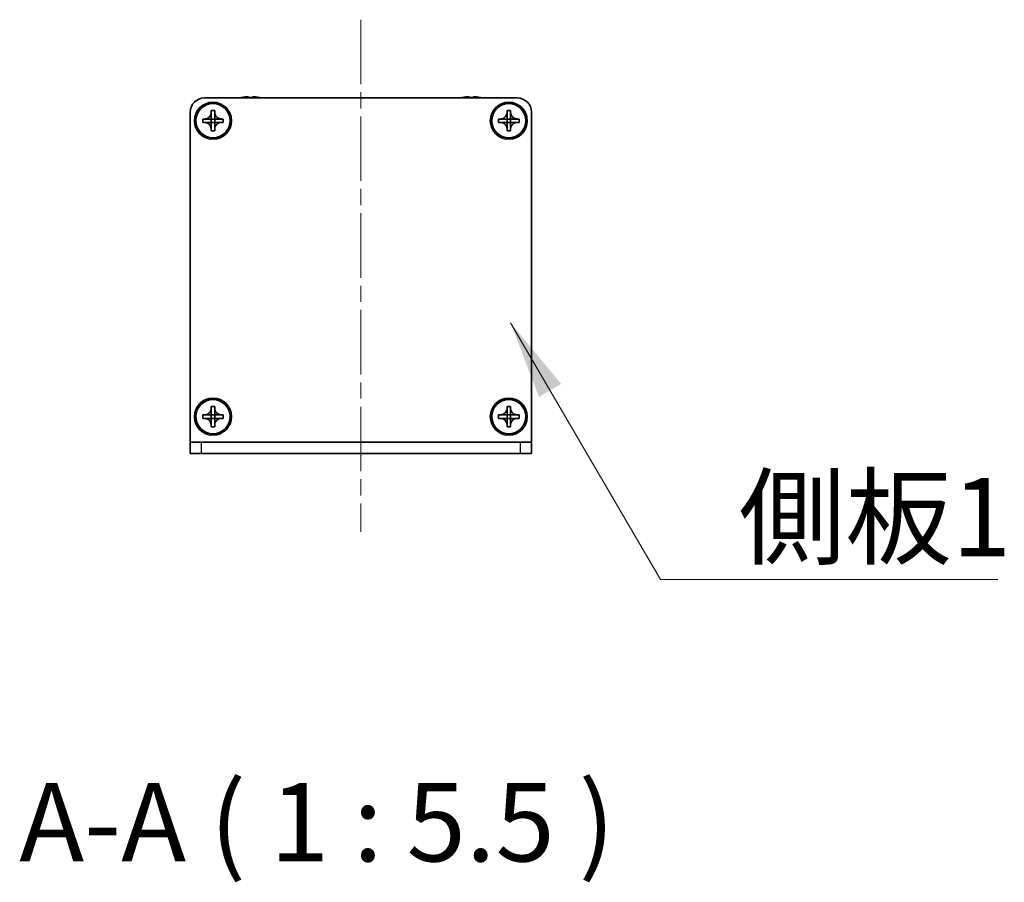
# Model space of a CAD drawing. Units: millimetres. Extents: x -50 to 7364, y -50 to 4857.
# Drawn here: x 1751 to 1924, y 212 to 364 of the extents above; entities that cross this region are included whole.
import ezdxf

# ---------------------------------------------------------------- set-up
doc = ezdxf.new("R2010")
doc.units = ezdxf.units.MM
doc.header["$LTSCALE"] = 2
doc.linetypes.add('CHAIN', pattern=[0.3543, 0.2362, -0.0295, 0.0591, -0.0295])
for name, color, linetype, lineweight in [('Centerline (ISO)', 131, 'Continuous', 18), ('Symbol (ISO)', 7, 'Continuous', 18), ('Visible (ISO)', 7, 'Continuous', 35), ('Visible Narrow (ISO)', 7, 'Continuous', 25)]:
    doc.layers.add(name, color=color, linetype=linetype, lineweight=lineweight)
doc.styles.add('Note Text (TK)', font='txt')
doc.dimstyles.new('Default - Method 1b (TK)$7', dxfattribs={"dimscale": 2, "dimtxt": 2.5, "dimasz": 2.5, "dimexe": 1, "dimexo": 1.5, "dimgap": 1, "dimtad": 1, "dimtoh": 1, "dimrnd": 1e-08, "dimdsep": 46, "dimtxsty": 'Note Text (TK)', "dimcen": 0.09, "dimdle": 5, "dimclrd": 100, "dimclre": 100, "dimclrt": 7, "dimadec": 1, "dimazin": 1, "dimtfac": 1, "dimtmove": 0, "dimatfit": 3, "dimfxl": 1, "dimtolj": 1, "dimlwd": -1, "dimlwe": -1, "dimarcsym": 0})

msp = doc.modelspace()

# ---------------------------------------------------------------- linework, layer by layer
at = {"layer": 'Centerline (ISO)', "linetype": 'CHAIN', "ltscale": 23.990969}
msp.add_line((1810.9093, 363.819), (1810.9093, 273.819), dxfattribs=at)
at = {"layer": 'Visible (ISO)'}
for p, q in [((1783.4093, 350.069), (1838.4093, 350.069)), ((1789.9093, 350.144), (1789.9093, 350.1343)), ((1791.1343, 350.2575), (1791.1343, 350.1343)), ((1791.8843, 350.1343), (1791.8843, 350.2575)), ((1793.1093, 350.1343), (1793.1093, 350.144)), ((1828.7093, 350.144), (1828.7093, 350.1343)), ((1829.9343, 350.2575), (1829.9343, 350.1343)), ((1830.6843, 350.1343), (1830.6843, 350.2575)), ((1831.9093, 350.1343), (1831.9093, 350.144)), ((1780.9093, 289.57), (1780.9093, 347.569)), ((1783.1093, 345.769), (1783.1093, 346.369)), ((1783.1093, 346.369), (1783.4093, 346.369)), ((1783.4093, 346.369), (1784.6082, 346.369)), ((1784.609, 346.3693), (1784.6092, 346.369)), ((1784.6092, 347.569), (1784.6092, 347.869)), ((1784.6092, 347.869), (1785.2093, 347.869)), ((1784.6092, 346.37), (1784.6092, 347.569)), ((1784.6092, 345.769), (1784.6092, 346.369)), ((1784.6092, 346.369), (1785.2093, 346.369)), ((1785.2093, 347.869), (1785.2093, 347.569)), ((1785.2093, 347.569), (1785.2093, 346.37)), ((1785.2095, 346.3693), (1785.2093, 346.369)), ((1785.2093, 346.369), (1785.2093, 345.769)), ((1785.2103, 346.369), (1786.4093, 346.369)), ((1786.4093, 346.369), (1786.7093, 346.369)), ((1786.7093, 346.369), (1786.7093, 345.769)), ((1835.1093, 345.769), (1835.1093, 346.369)), ((1835.1093, 346.369), (1835.4093, 346.369)), ((1835.4093, 346.369), (1836.6082, 346.369)), ((1836.609, 346.3693), (1836.6092, 346.369)), ((1836.6092, 347.569), (1836.6092, 347.869)), ((1836.6092, 347.869), (1837.2093, 347.869)), ((1836.6092, 346.37), (1836.6092, 347.569)), ((1836.6092, 345.769), (1836.6092, 346.369)), ((1836.6092, 346.369), (1837.2093, 346.369)), ((1837.2093, 347.869), (1837.2093, 347.569)), ((1837.2093, 347.569), (1837.2093, 346.37)), ((1837.2095, 346.3693), (1837.2093, 346.369)), ((1837.2093, 346.369), (1837.2093, 345.769)), ((1837.2103, 346.369), (1838.4093, 346.369)), ((1838.4093, 346.369), (1838.7093, 346.369)), ((1838.7093, 346.369), (1838.7093, 345.769)), ((1840.9093, 347.569), (1840.9093, 289.57)), ((1783.4093, 345.769), (1783.1093, 345.769)), ((1784.6082, 345.769), (1783.4093, 345.769)), ((1784.609, 345.7687), (1784.6092, 345.769)), ((1785.2093, 345.769), (1784.6092, 345.769)), ((1784.6092, 344.569), (1784.6092, 345.768)), ((1784.6092, 344.269), (1784.6092, 344.569)), ((1785.2095, 345.7687), (1785.2093, 345.769)), ((1785.2093, 345.768), (1785.2093, 344.569)), ((1785.2093, 344.569), (1785.2093, 344.269)), ((1786.4093, 345.769), (1785.2103, 345.769)), ((1786.7093, 345.769), (1786.4093, 345.769)), ((1835.4093, 345.769), (1835.1093, 345.769)), ((1836.6082, 345.769), (1835.4093, 345.769)), ((1836.609, 345.7687), (1836.6092, 345.769)), ((1837.2093, 345.769), (1836.6092, 345.769)), ((1836.6092, 344.569), (1836.6092, 345.768)), ((1836.6092, 344.269), (1836.6092, 344.569)), ((1837.2095, 345.7687), (1837.2093, 345.769)), ((1837.2093, 345.768), (1837.2093, 344.569)), ((1837.2093, 344.569), (1837.2093, 344.269)), ((1838.4093, 345.769), (1837.2103, 345.769)), ((1838.7093, 345.769), (1838.4093, 345.769)), ((1785.2093, 344.269), (1784.6092, 344.269)), ((1837.2093, 344.269), (1836.6092, 344.269)), ((1783.1093, 293.769), (1783.1093, 294.369)), ((1783.1093, 294.369), (1783.4093, 294.369)), ((1783.4093, 294.369), (1784.6082, 294.369)), ((1784.609, 294.3693), (1784.6092, 294.369)), ((1784.6092, 295.569), (1784.6092, 295.869)), ((1784.6092, 295.869), (1785.2093, 295.869)), ((1784.6092, 294.37), (1784.6092, 295.569)), ((1784.6092, 293.769), (1784.6092, 294.369)), ((1784.6092, 294.369), (1785.2093, 294.369)), ((1785.2093, 295.869), (1785.2093, 295.569)), ((1785.2093, 295.569), (1785.2093, 294.37)), ((1785.2095, 294.3693), (1785.2093, 294.369)), ((1785.2093, 294.369), (1785.2093, 293.769)), ((1785.2103, 294.369), (1786.4093, 294.369)), ((1786.4093, 294.369), (1786.7093, 294.369)), ((1786.7093, 294.369), (1786.7093, 293.769)), ((1835.1093, 293.769), (1835.1093, 294.369)), ((1835.1093, 294.369), (1835.4093, 294.369)), ((1835.4093, 294.369), (1836.6082, 294.369)), ((1836.609, 294.3693), (1836.6092, 294.369)), ((1836.6092, 295.569), (1836.6092, 295.869)), ((1836.6092, 295.869), (1837.2093, 295.869)), ((1836.6092, 294.37), (1836.6092, 295.569)), ((1836.6092, 293.769), (1836.6092, 294.369)), ((1836.6092, 294.369), (1837.2093, 294.369)), ((1837.2093, 295.869), (1837.2093, 295.569)), ((1837.2093, 295.569), (1837.2093, 294.37)), ((1837.2095, 294.3693), (1837.2093, 294.369)), ((1837.2093, 294.369), (1837.2093, 293.769)), ((1837.2103, 294.369), (1838.4093, 294.369)), ((1838.4093, 294.369), (1838.7093, 294.369)), ((1838.7093, 294.369), (1838.7093, 293.769)), ((1783.4093, 293.769), (1783.1093, 293.769)), ((1784.6082, 293.769), (1783.4093, 293.769)), ((1784.609, 293.7687), (1784.6092, 293.769)), ((1785.2093, 293.769), (1784.6092, 293.769)), ((1784.6092, 292.569), (1784.6092, 293.768)), ((1784.6092, 292.269), (1784.6092, 292.569)), ((1785.2095, 293.7687), (1785.2093, 293.769)), ((1785.2093, 293.768), (1785.2093, 292.569)), ((1785.2093, 292.569), (1785.2093, 292.269)), ((1786.4093, 293.769), (1785.2103, 293.769)), ((1786.7093, 293.769), (1786.4093, 293.769)), ((1835.4093, 293.769), (1835.1093, 293.769)), ((1836.6082, 293.769), (1835.4093, 293.769)), ((1836.609, 293.7687), (1836.6092, 293.769)), ((1837.2093, 293.769), (1836.6092, 293.769)), ((1836.6092, 292.569), (1836.6092, 293.768)), ((1836.6092, 292.269), (1836.6092, 292.569)), ((1837.2095, 293.7687), (1837.2093, 293.769)), ((1837.2093, 293.768), (1837.2093, 292.569)), ((1837.2093, 292.569), (1837.2093, 292.269)), ((1838.4093, 293.769), (1837.2103, 293.769)), ((1838.7093, 293.769), (1838.4093, 293.769)), ((1785.2093, 292.269), (1784.6092, 292.269)), ((1837.2093, 292.269), (1836.6092, 292.269)), ((1780.9093, 289.569), (1780.9093, 289.57)), ((1780.9093, 289.569), (1782.9093, 289.569)), ((1780.9093, 289.569), (1780.9093, 287.569)), ((1782.9093, 289.569), (1838.9093, 289.569)), ((1838.9093, 289.569), (1840.9093, 289.569)), ((1840.9093, 289.569), (1840.9093, 289.57)), ((1840.9093, 287.569), (1840.9093, 289.569)), ((1782.9093, 287.569), (1780.9093, 287.569)), ((1782.9093, 287.569), (1838.9093, 287.569)), ((1840.9093, 287.569), (1838.9093, 287.569))]:
    msp.add_line(p, q, dxfattribs=at)
for centre, radius in [((1784.9093, 346.069), 3.25), ((1784.9093, 346.069), 3), ((1836.9093, 346.069), 3.25), ((1836.9093, 346.069), 3), ((1784.9093, 294.069), 3.25), ((1784.9093, 294.069), 3), ((1836.9093, 294.069), 3.25), ((1836.9093, 294.069), 3)]:
    msp.add_circle(centre, radius, dxfattribs=at)
for centre, radius, start, end in [((1783.4093, 347.569), 2.5, 90, 180), ((1791.5093, 342.9167), 7.4023, 102.482994, 104.933274), ((1791.5093, 342.9167), 7.3928, 96.7974, 102.499303), ((1791.5093, 342.9167), 7.2273, 87.025775, 92.974225), ((1791.5093, 342.9167), 7.3928, 77.500697, 83.2026), ((1791.5093, 342.9167), 7.4023, 75.066726, 77.517006), ((1830.3093, 342.9167), 7.4023, 102.482994, 104.933274), ((1830.3093, 342.9167), 7.3928, 96.7974, 102.499303), ((1830.3093, 342.9167), 7.2273, 87.025775, 92.974225), ((1830.3093, 342.9167), 7.3928, 77.500697, 83.2026), ((1830.3093, 342.9167), 7.4023, 75.066726, 77.517006), ((1838.4093, 347.569), 2.5, 0, 90)]:
    msp.add_arc(centre, radius, start, end, dxfattribs=at)
for points, knots in [([(1791.1343, 350.2575), (1791.1343, 350.265), (1791.1218, 350.2715), (1791.0708, 350.2801), (1791.0323, 350.2822), (1790.9433, 350.2822), (1790.8869, 350.2801), (1790.7637, 350.2715), (1790.6968, 350.265), (1790.6343, 350.2575)], [0.076192776, 0.076192776, 0.076192776, 0.076192776, 0.0950828432, 0.0950828432, 0.1139729103, 0.1139729103, 0.1328629774, 0.1328629774, 0.1517530446, 0.1517530446, 0.1517530446, 0.1517530446]), ([(1792.3843, 350.2575), (1792.3217, 350.265), (1792.2548, 350.2715), (1792.1316, 350.2801), (1792.0752, 350.2822), (1791.9862, 350.2822), (1791.9477, 350.2801), (1791.8967, 350.2715), (1791.8843, 350.265), (1791.8843, 350.2575)], [0.076192776, 0.076192776, 0.076192776, 0.076192776, 0.0950828432, 0.0950828432, 0.1139729103, 0.1139729103, 0.1328629774, 0.1328629774, 0.1517530446, 0.1517530446, 0.1517530446, 0.1517530446]), ([(1829.9343, 350.2575), (1829.9343, 350.265), (1829.9218, 350.2715), (1829.8708, 350.2801), (1829.8323, 350.2822), (1829.7433, 350.2822), (1829.6869, 350.2801), (1829.5637, 350.2715), (1829.4968, 350.265), (1829.4343, 350.2575)], [0.076192776, 0.076192776, 0.076192776, 0.076192776, 0.0950828432, 0.0950828432, 0.1139729103, 0.1139729103, 0.1328629774, 0.1328629774, 0.1517530446, 0.1517530446, 0.1517530446, 0.1517530446]), ([(1831.1843, 350.2575), (1831.1217, 350.265), (1831.0548, 350.2715), (1830.9316, 350.2801), (1830.8752, 350.2822), (1830.7862, 350.2822), (1830.7477, 350.2801), (1830.6967, 350.2715), (1830.6843, 350.265), (1830.6843, 350.2575)], [0.076192776, 0.076192776, 0.076192776, 0.076192776, 0.0950828432, 0.0950828432, 0.1139729103, 0.1139729103, 0.1328629774, 0.1328629774, 0.1517530446, 0.1517530446, 0.1517530446, 0.1517530446]), ([(1784.6092, 347.569), (1784.6092, 347.533), (1784.6076, 347.497), (1784.6011, 347.4241), (1784.596, 347.3872), (1784.5751, 347.2743), (1784.5536, 347.1995), (1784.4952, 347.0521), (1784.4579, 346.9801), (1784.3275, 346.7806), (1784.2163, 346.667), (1783.9834, 346.5079), (1783.8701, 346.454), (1783.6398, 346.3857), (1783.5248, 346.369), (1783.4093, 346.369)], [0, 0, 0, 0, 0.010798916, 0.010798916, 0.021961727, 0.021961727, 0.045257146, 0.045257146, 0.069525905, 0.069525905, 0.116754864, 0.116754864, 0.154152318, 0.154152318, 0.188823604, 0.188823604, 0.188823604, 0.188823604]), ([(1784.609, 346.3693), (1784.609, 346.3693), (1784.6089, 346.3693), (1784.6089, 346.3692), (1784.6089, 346.3692), (1784.6088, 346.3692), (1784.6088, 346.3692), (1784.6087, 346.3691), (1784.6087, 346.3691), (1784.6087, 346.3691), (1784.6086, 346.3691), (1784.6086, 346.3691), (1784.6086, 346.369), (1784.6085, 346.369), (1784.6085, 346.369), (1784.6085, 346.369), (1784.6085, 346.369), (1784.6084, 346.369), (1784.6084, 346.369), (1784.6084, 346.369), (1784.6084, 346.369), (1784.6084, 346.369), (1784.6084, 346.369), (1784.6084, 346.369), (1784.6083, 346.369), (1784.6083, 346.369), (1784.6083, 346.369), (1784.6083, 346.369), (1784.6083, 346.369), (1784.6083, 346.369), (1784.6083, 346.369), (1784.6083, 346.369), (1784.6083, 346.369), (1784.6083, 346.369), (1784.6083, 346.369), (1784.6082, 346.369)], [0.000083875613, 0.000083875613, 0.000083875613, 0.000083875613, 0.000087144519, 0.000087144519, 0.000099549628, 0.000099549628, 0.000112192129, 0.000112192129, 0.000124969053, 0.000124969053, 0.000137769574, 0.000137769574, 0.000144144359, 0.000144144359, 0.000150483427, 0.000150483427, 0.00015677365, 0.00015677365, 0.000163002563, 0.000163002563, 0.000166090425, 0.000166090425, 0.000169158647, 0.000169158647, 0.000172205911, 0.000172205911, 0.000173721296, 0.000173721296, 0.000175230974, 0.000175230974, 0.000176734797, 0.000176734797, 0.000178232621, 0.000178232621, 0.00018395296, 0.00018395296, 0.00018395296, 0.00018395296]), ([(1784.6092, 346.37), (1784.6092, 346.3698), (1784.6092, 346.3697), (1784.6091, 346.3695), (1784.6091, 346.3695), (1784.6091, 346.3695), (1784.6091, 346.3694), (1784.6091, 346.3694), (1784.609, 346.3694), (1784.609, 346.3693), (1784.609, 346.3693), (1784.609, 346.3693)], [0, 0, 0, 0, 0.000065190907, 0.000065190907, 0.000071601341, 0.000071601341, 0.000077978095, 0.000077978095, 0.00009057672, 0.00009057672, 0.00010023405, 0.00010023405, 0.00010023405, 0.00010023405]), ([(1786.4093, 346.369), (1786.3733, 346.369), (1786.3373, 346.3706), (1786.2644, 346.3772), (1786.2275, 346.3823), (1786.1145, 346.4032), (1786.0397, 346.4247), (1785.8923, 346.483), (1785.8203, 346.5203), (1785.6208, 346.6507), (1785.5073, 346.762), (1785.3481, 346.9949), (1785.2943, 347.1082), (1785.2259, 347.3385), (1785.2093, 347.4534), (1785.2093, 347.569)], [0, 0, 0, 0, 0.010798916, 0.010798916, 0.021961727, 0.021961727, 0.045257146, 0.045257146, 0.069525905, 0.069525905, 0.116754864, 0.116754864, 0.154152318, 0.154152318, 0.188823604, 0.188823604, 0.188823604, 0.188823604]), ([(1785.2095, 346.3693), (1785.2095, 346.3693), (1785.2095, 346.3693), (1785.2095, 346.3693), (1785.2095, 346.3694), (1785.2094, 346.3694), (1785.2094, 346.3694), (1785.2094, 346.3695), (1785.2094, 346.3695), (1785.2093, 346.3696), (1785.2093, 346.3696), (1785.2093, 346.3697), (1785.2093, 346.3697), (1785.2093, 346.3697), (1785.2093, 346.3697), (1785.2093, 346.3698), (1785.2093, 346.3698), (1785.2093, 346.3698), (1785.2093, 346.3698), (1785.2093, 346.3698), (1785.2093, 346.3699), (1785.2093, 346.3699), (1785.2093, 346.3699), (1785.2093, 346.3699), (1785.2093, 346.3699), (1785.2093, 346.3699), (1785.2093, 346.3699), (1785.2093, 346.3699), (1785.2093, 346.3699), (1785.2093, 346.3699), (1785.2093, 346.3699), (1785.2093, 346.3699), (1785.2093, 346.37), (1785.2093, 346.37), (1785.2093, 346.37), (1785.2093, 346.37)], [0.000083875613, 0.000083875613, 0.000083875613, 0.000083875613, 0.000087144519, 0.000087144519, 0.000099549628, 0.000099549628, 0.000112192129, 0.000112192129, 0.000124969053, 0.000124969053, 0.000137769574, 0.000137769574, 0.000144144359, 0.000144144359, 0.000150483427, 0.000150483427, 0.00015677365, 0.00015677365, 0.000163002563, 0.000163002563, 0.000166090424, 0.000166090424, 0.000169158647, 0.000169158647, 0.000172205911, 0.000172205911, 0.000173721296, 0.000173721296, 0.000175230974, 0.000175230974, 0.000176734797, 0.000176734797, 0.000178232621, 0.000178232621, 0.00018395296, 0.00018395296, 0.00018395296, 0.00018395296]), ([(1785.2103, 346.369), (1785.2101, 346.369), (1785.2099, 346.369), (1785.2098, 346.3691), (1785.2097, 346.3691), (1785.2097, 346.3692), (1785.2097, 346.3692), (1785.2097, 346.3692), (1785.2096, 346.3692), (1785.2096, 346.3693), (1785.2096, 346.3693), (1785.2095, 346.3693)], [0, 0, 0, 0, 0.000065190907, 0.000065190907, 0.000071601341, 0.000071601341, 0.000077978095, 0.000077978095, 0.00009057672, 0.00009057672, 0.00010023405, 0.00010023405, 0.00010023405, 0.00010023405]), ([(1836.6092, 347.569), (1836.6092, 347.533), (1836.6076, 347.497), (1836.6011, 347.4241), (1836.596, 347.3872), (1836.5751, 347.2743), (1836.5536, 347.1995), (1836.4952, 347.0521), (1836.4579, 346.9801), (1836.3275, 346.7806), (1836.2163, 346.667), (1835.9834, 346.5079), (1835.8701, 346.454), (1835.6398, 346.3857), (1835.5248, 346.369), (1835.4093, 346.369)], [0, 0, 0, 0, 0.010798916, 0.010798916, 0.021961727, 0.021961727, 0.045257146, 0.045257146, 0.069525905, 0.069525905, 0.116754864, 0.116754864, 0.154152318, 0.154152318, 0.188823604, 0.188823604, 0.188823604, 0.188823604]), ([(1836.609, 346.3693), (1836.609, 346.3693), (1836.6089, 346.3693), (1836.6089, 346.3692), (1836.6089, 346.3692), (1836.6088, 346.3692), (1836.6088, 346.3692), (1836.6087, 346.3691), (1836.6087, 346.3691), (1836.6087, 346.3691), (1836.6086, 346.3691), (1836.6086, 346.3691), (1836.6086, 346.369), (1836.6085, 346.369), (1836.6085, 346.369), (1836.6085, 346.369), (1836.6085, 346.369), (1836.6084, 346.369), (1836.6084, 346.369), (1836.6084, 346.369), (1836.6084, 346.369), (1836.6084, 346.369), (1836.6084, 346.369), (1836.6084, 346.369), (1836.6083, 346.369), (1836.6083, 346.369), (1836.6083, 346.369), (1836.6083, 346.369), (1836.6083, 346.369), (1836.6083, 346.369), (1836.6083, 346.369), (1836.6083, 346.369), (1836.6083, 346.369), (1836.6083, 346.369), (1836.6083, 346.369), (1836.6082, 346.369)], [0.000083875613, 0.000083875613, 0.000083875613, 0.000083875613, 0.000087144519, 0.000087144519, 0.000099549628, 0.000099549628, 0.000112192129, 0.000112192129, 0.000124969053, 0.000124969053, 0.000137769574, 0.000137769574, 0.000144144359, 0.000144144359, 0.000150483427, 0.000150483427, 0.00015677365, 0.00015677365, 0.000163002563, 0.000163002563, 0.000166090425, 0.000166090425, 0.000169158647, 0.000169158647, 0.000172205911, 0.000172205911, 0.000173721296, 0.000173721296, 0.000175230974, 0.000175230974, 0.000176734797, 0.000176734797, 0.000178232621, 0.000178232621, 0.00018395296, 0.00018395296, 0.00018395296, 0.00018395296]), ([(1836.6092, 346.37), (1836.6092, 346.3698), (1836.6092, 346.3697), (1836.6091, 346.3695), (1836.6091, 346.3695), (1836.6091, 346.3695), (1836.6091, 346.3694), (1836.6091, 346.3694), (1836.609, 346.3694), (1836.609, 346.3693), (1836.609, 346.3693), (1836.609, 346.3693)], [0, 0, 0, 0, 0.000065190907, 0.000065190907, 0.000071601341, 0.000071601341, 0.000077978095, 0.000077978095, 0.00009057672, 0.00009057672, 0.00010023405, 0.00010023405, 0.00010023405, 0.00010023405]), ([(1838.4093, 346.369), (1838.3733, 346.369), (1838.3373, 346.3706), (1838.2644, 346.3772), (1838.2275, 346.3823), (1838.1145, 346.4032), (1838.0397, 346.4247), (1837.8923, 346.483), (1837.8203, 346.5203), (1837.6208, 346.6507), (1837.5073, 346.762), (1837.3481, 346.9949), (1837.2943, 347.1082), (1837.2259, 347.3385), (1837.2093, 347.4534), (1837.2093, 347.569)], [0, 0, 0, 0, 0.010798916, 0.010798916, 0.021961727, 0.021961727, 0.045257146, 0.045257146, 0.069525905, 0.069525905, 0.116754864, 0.116754864, 0.154152318, 0.154152318, 0.188823604, 0.188823604, 0.188823604, 0.188823604]), ([(1837.2095, 346.3693), (1837.2095, 346.3693), (1837.2095, 346.3693), (1837.2095, 346.3693), (1837.2095, 346.3694), (1837.2094, 346.3694), (1837.2094, 346.3694), (1837.2094, 346.3695), (1837.2094, 346.3695), (1837.2093, 346.3696), (1837.2093, 346.3696), (1837.2093, 346.3697), (1837.2093, 346.3697), (1837.2093, 346.3697), (1837.2093, 346.3697), (1837.2093, 346.3698), (1837.2093, 346.3698), (1837.2093, 346.3698), (1837.2093, 346.3698), (1837.2093, 346.3698), (1837.2093, 346.3699), (1837.2093, 346.3699), (1837.2093, 346.3699), (1837.2093, 346.3699), (1837.2093, 346.3699), (1837.2093, 346.3699), (1837.2093, 346.3699), (1837.2093, 346.3699), (1837.2093, 346.3699), (1837.2093, 346.3699), (1837.2093, 346.3699), (1837.2093, 346.3699), (1837.2093, 346.37), (1837.2093, 346.37), (1837.2093, 346.37), (1837.2093, 346.37)], [0.000083875613, 0.000083875613, 0.000083875613, 0.000083875613, 0.000087144519, 0.000087144519, 0.000099549628, 0.000099549628, 0.000112192129, 0.000112192129, 0.000124969053, 0.000124969053, 0.000137769574, 0.000137769574, 0.000144144359, 0.000144144359, 0.000150483427, 0.000150483427, 0.00015677365, 0.00015677365, 0.000163002563, 0.000163002563, 0.000166090424, 0.000166090424, 0.000169158647, 0.000169158647, 0.000172205911, 0.000172205911, 0.000173721296, 0.000173721296, 0.000175230974, 0.000175230974, 0.000176734797, 0.000176734797, 0.000178232621, 0.000178232621, 0.00018395296, 0.00018395296, 0.00018395296, 0.00018395296]), ([(1837.2103, 346.369), (1837.2101, 346.369), (1837.2099, 346.369), (1837.2098, 346.3691), (1837.2097, 346.3691), (1837.2097, 346.3692), (1837.2097, 346.3692), (1837.2097, 346.3692), (1837.2096, 346.3692), (1837.2096, 346.3693), (1837.2096, 346.3693), (1837.2095, 346.3693)], [0, 0, 0, 0, 0.000065190907, 0.000065190907, 0.000071601341, 0.000071601341, 0.000077978095, 0.000077978095, 0.00009057672, 0.00009057672, 0.00010023405, 0.00010023405, 0.00010023405, 0.00010023405]), ([(1783.4093, 345.769), (1783.4452, 345.769), (1783.4812, 345.7674), (1783.5541, 345.7608), (1783.591, 345.7557), (1783.704, 345.7348), (1783.7788, 345.7133), (1783.9262, 345.655), (1783.9982, 345.6177), (1784.1977, 345.4872), (1784.3112, 345.376), (1784.4704, 345.1431), (1784.5242, 345.0298), (1784.5926, 344.7995), (1784.6092, 344.6846), (1784.6092, 344.569)], [0, 0, 0, 0, 0.010798916, 0.010798916, 0.021961727, 0.021961727, 0.045257146, 0.045257146, 0.069525905, 0.069525905, 0.116754864, 0.116754864, 0.154152318, 0.154152318, 0.188823604, 0.188823604, 0.188823604, 0.188823604]), ([(1784.6082, 345.769), (1784.6084, 345.769), (1784.6086, 345.769), (1784.6087, 345.7689), (1784.6088, 345.7689), (1784.6088, 345.7688), (1784.6088, 345.7688), (1784.6088, 345.7688), (1784.6089, 345.7688), (1784.6089, 345.7687), (1784.6089, 345.7687), (1784.609, 345.7687)], [0, 0, 0, 0, 0.000065190907, 0.000065190907, 0.000071601341, 0.000071601341, 0.000077978095, 0.000077978095, 0.00009057672, 0.00009057672, 0.00010023405, 0.00010023405, 0.00010023405, 0.00010023405]), ([(1784.609, 345.7687), (1784.609, 345.7687), (1784.609, 345.7687), (1784.609, 345.7687), (1784.609, 345.7686), (1784.6091, 345.7686), (1784.6091, 345.7685), (1784.6091, 345.7685), (1784.6091, 345.7685), (1784.6092, 345.7684), (1784.6092, 345.7684), (1784.6092, 345.7683), (1784.6092, 345.7683), (1784.6092, 345.7683), (1784.6092, 345.7683), (1784.6092, 345.7682), (1784.6092, 345.7682), (1784.6092, 345.7682), (1784.6092, 345.7682), (1784.6092, 345.7681), (1784.6092, 345.7681), (1784.6092, 345.7681), (1784.6092, 345.7681), (1784.6092, 345.7681), (1784.6092, 345.7681), (1784.6092, 345.7681), (1784.6092, 345.7681), (1784.6092, 345.7681), (1784.6092, 345.7681), (1784.6092, 345.7681), (1784.6092, 345.7681), (1784.6092, 345.768), (1784.6092, 345.768), (1784.6092, 345.768), (1784.6092, 345.768), (1784.6092, 345.768)], [0.000083875613, 0.000083875613, 0.000083875613, 0.000083875613, 0.000087144519, 0.000087144519, 0.000099549628, 0.000099549628, 0.000112192129, 0.000112192129, 0.000124969053, 0.000124969053, 0.000137769574, 0.000137769574, 0.000144144359, 0.000144144359, 0.000150483427, 0.000150483427, 0.00015677365, 0.00015677365, 0.000163002563, 0.000163002563, 0.000166090425, 0.000166090425, 0.000169158647, 0.000169158647, 0.000172205911, 0.000172205911, 0.000173721296, 0.000173721296, 0.000175230974, 0.000175230974, 0.000176734797, 0.000176734797, 0.000178232621, 0.000178232621, 0.00018395296, 0.00018395296, 0.00018395296, 0.00018395296]), ([(1785.2093, 344.569), (1785.2093, 344.7274), (1785.2406, 344.8843), (1785.3633, 345.1786), (1785.454, 345.3128), (1785.6784, 345.5332), (1785.8082, 345.619), (1786.0961, 345.7381), (1786.2519, 345.769), (1786.4093, 345.769)], [0, 0, 0, 0, 0.047534213, 0.047534213, 0.095646709, 0.095646709, 0.141901189, 0.141901189, 0.189099427, 0.189099427, 0.189099427, 0.189099427]), ([(1785.2093, 345.768), (1785.2093, 345.7681), (1785.2093, 345.7681), (1785.2093, 345.7682), (1785.2093, 345.7683), (1785.2093, 345.7684), (1785.2094, 345.7685), (1785.2095, 345.7686), (1785.2095, 345.7687), (1785.2095, 345.7687)], [0, 0, 0, 0, 0.000024298345, 0.000024298345, 0.000049652668, 0.000049652668, 0.000075243801, 0.000075243801, 0.000100203991, 0.000100203991, 0.000100203991, 0.000100203991]), ([(1785.2095, 345.7687), (1785.2096, 345.7688), (1785.2096, 345.7688), (1785.2098, 345.7689), (1785.2098, 345.7689), (1785.2099, 345.769), (1785.21, 345.769), (1785.2101, 345.769), (1785.2102, 345.769), (1785.2103, 345.769)], [0.000083778107, 0.000083778107, 0.000083778107, 0.000083778107, 0.0001086609522, 0.0001086609522, 0.0001341727854, 0.0001341727854, 0.0001594485438, 0.0001594485438, 0.0001836716392, 0.0001836716392, 0.0001836716392, 0.0001836716392]), ([(1835.4093, 345.769), (1835.4452, 345.769), (1835.4812, 345.7674), (1835.5541, 345.7608), (1835.591, 345.7557), (1835.704, 345.7348), (1835.7788, 345.7133), (1835.9262, 345.655), (1835.9982, 345.6177), (1836.1977, 345.4872), (1836.3112, 345.376), (1836.4704, 345.1431), (1836.5242, 345.0298), (1836.5926, 344.7995), (1836.6092, 344.6846), (1836.6092, 344.569)], [0, 0, 0, 0, 0.010798916, 0.010798916, 0.021961727, 0.021961727, 0.045257146, 0.045257146, 0.069525905, 0.069525905, 0.116754864, 0.116754864, 0.154152318, 0.154152318, 0.188823604, 0.188823604, 0.188823604, 0.188823604]), ([(1836.6082, 345.769), (1836.6084, 345.769), (1836.6086, 345.769), (1836.6087, 345.7689), (1836.6088, 345.7689), (1836.6088, 345.7688), (1836.6088, 345.7688), (1836.6088, 345.7688), (1836.6089, 345.7688), (1836.6089, 345.7687), (1836.6089, 345.7687), (1836.609, 345.7687)], [0, 0, 0, 0, 0.000065190907, 0.000065190907, 0.000071601341, 0.000071601341, 0.000077978095, 0.000077978095, 0.00009057672, 0.00009057672, 0.00010023405, 0.00010023405, 0.00010023405, 0.00010023405]), ([(1836.609, 345.7687), (1836.609, 345.7687), (1836.609, 345.7687), (1836.609, 345.7687), (1836.609, 345.7686), (1836.6091, 345.7686), (1836.6091, 345.7685), (1836.6091, 345.7685), (1836.6091, 345.7685), (1836.6092, 345.7684), (1836.6092, 345.7684), (1836.6092, 345.7683), (1836.6092, 345.7683), (1836.6092, 345.7683), (1836.6092, 345.7683), (1836.6092, 345.7682), (1836.6092, 345.7682), (1836.6092, 345.7682), (1836.6092, 345.7682), (1836.6092, 345.7681), (1836.6092, 345.7681), (1836.6092, 345.7681), (1836.6092, 345.7681), (1836.6092, 345.7681), (1836.6092, 345.7681), (1836.6092, 345.7681), (1836.6092, 345.7681), (1836.6092, 345.7681), (1836.6092, 345.7681), (1836.6092, 345.7681), (1836.6092, 345.7681), (1836.6092, 345.768), (1836.6092, 345.768), (1836.6092, 345.768), (1836.6092, 345.768), (1836.6092, 345.768)], [0.000083875613, 0.000083875613, 0.000083875613, 0.000083875613, 0.000087144519, 0.000087144519, 0.000099549628, 0.000099549628, 0.000112192129, 0.000112192129, 0.000124969053, 0.000124969053, 0.000137769574, 0.000137769574, 0.000144144359, 0.000144144359, 0.000150483427, 0.000150483427, 0.00015677365, 0.00015677365, 0.000163002563, 0.000163002563, 0.000166090425, 0.000166090425, 0.000169158647, 0.000169158647, 0.000172205911, 0.000172205911, 0.000173721296, 0.000173721296, 0.000175230974, 0.000175230974, 0.000176734797, 0.000176734797, 0.000178232621, 0.000178232621, 0.00018395296, 0.00018395296, 0.00018395296, 0.00018395296]), ([(1837.2093, 344.569), (1837.2093, 344.7274), (1837.2406, 344.8843), (1837.3633, 345.1786), (1837.454, 345.3128), (1837.6784, 345.5332), (1837.8082, 345.619), (1838.0961, 345.7381), (1838.2519, 345.769), (1838.4093, 345.769)], [0, 0, 0, 0, 0.047534213, 0.047534213, 0.095646709, 0.095646709, 0.141901189, 0.141901189, 0.189099427, 0.189099427, 0.189099427, 0.189099427]), ([(1837.2093, 345.768), (1837.2093, 345.7681), (1837.2093, 345.7681), (1837.2093, 345.7682), (1837.2093, 345.7683), (1837.2093, 345.7684), (1837.2094, 345.7685), (1837.2095, 345.7686), (1837.2095, 345.7687), (1837.2095, 345.7687)], [0, 0, 0, 0, 0.000024298345, 0.000024298345, 0.000049652668, 0.000049652668, 0.000075243801, 0.000075243801, 0.000100203991, 0.000100203991, 0.000100203991, 0.000100203991]), ([(1837.2095, 345.7687), (1837.2096, 345.7688), (1837.2096, 345.7688), (1837.2098, 345.7689), (1837.2098, 345.7689), (1837.2099, 345.769), (1837.21, 345.769), (1837.2101, 345.769), (1837.2102, 345.769), (1837.2103, 345.769)], [0.000083778107, 0.000083778107, 0.000083778107, 0.000083778107, 0.0001086609522, 0.0001086609522, 0.0001341727854, 0.0001341727854, 0.0001594485438, 0.0001594485438, 0.0001836716392, 0.0001836716392, 0.0001836716392, 0.0001836716392]), ([(1784.6092, 295.569), (1784.6092, 295.533), (1784.6076, 295.497), (1784.6011, 295.4241), (1784.596, 295.3872), (1784.5751, 295.2743), (1784.5536, 295.1995), (1784.4952, 295.0521), (1784.4579, 294.9801), (1784.3275, 294.7806), (1784.2163, 294.667), (1783.9834, 294.5079), (1783.8701, 294.454), (1783.6398, 294.3857), (1783.5248, 294.369), (1783.4093, 294.369)], [0, 0, 0, 0, 0.010798916, 0.010798916, 0.021961727, 0.021961727, 0.045257146, 0.045257146, 0.069525905, 0.069525905, 0.116754864, 0.116754864, 0.154152318, 0.154152318, 0.188823604, 0.188823604, 0.188823604, 0.188823604]), ([(1784.609, 294.3693), (1784.609, 294.3693), (1784.6089, 294.3693), (1784.6089, 294.3692), (1784.6089, 294.3692), (1784.6088, 294.3692), (1784.6088, 294.3692), (1784.6087, 294.3691), (1784.6087, 294.3691), (1784.6087, 294.3691), (1784.6086, 294.3691), (1784.6086, 294.3691), (1784.6086, 294.369), (1784.6085, 294.369), (1784.6085, 294.369), (1784.6085, 294.369), (1784.6085, 294.369), (1784.6084, 294.369), (1784.6084, 294.369), (1784.6084, 294.369), (1784.6084, 294.369), (1784.6084, 294.369), (1784.6084, 294.369), (1784.6084, 294.369), (1784.6083, 294.369), (1784.6083, 294.369), (1784.6083, 294.369), (1784.6083, 294.369), (1784.6083, 294.369), (1784.6083, 294.369), (1784.6083, 294.369), (1784.6083, 294.369), (1784.6083, 294.369), (1784.6083, 294.369), (1784.6083, 294.369), (1784.6082, 294.369)], [0.000083875613, 0.000083875613, 0.000083875613, 0.000083875613, 0.000087144519, 0.000087144519, 0.000099549628, 0.000099549628, 0.000112192129, 0.000112192129, 0.000124969053, 0.000124969053, 0.000137769574, 0.000137769574, 0.000144144359, 0.000144144359, 0.000150483427, 0.000150483427, 0.00015677365, 0.00015677365, 0.000163002563, 0.000163002563, 0.000166090425, 0.000166090425, 0.000169158647, 0.000169158647, 0.000172205911, 0.000172205911, 0.000173721296, 0.000173721296, 0.000175230974, 0.000175230974, 0.000176734797, 0.000176734797, 0.000178232621, 0.000178232621, 0.00018395296, 0.00018395296, 0.00018395296, 0.00018395296]), ([(1784.6092, 294.37), (1784.6092, 294.3698), (1784.6092, 294.3697), (1784.6091, 294.3695), (1784.6091, 294.3695), (1784.6091, 294.3695), (1784.6091, 294.3694), (1784.6091, 294.3694), (1784.609, 294.3694), (1784.609, 294.3693), (1784.609, 294.3693), (1784.609, 294.3693)], [0, 0, 0, 0, 0.000065190907, 0.000065190907, 0.000071601341, 0.000071601341, 0.000077978095, 0.000077978095, 0.00009057672, 0.00009057672, 0.00010023405, 0.00010023405, 0.00010023405, 0.00010023405]), ([(1786.4093, 294.369), (1786.3733, 294.369), (1786.3373, 294.3706), (1786.2644, 294.3772), (1786.2275, 294.3823), (1786.1145, 294.4032), (1786.0397, 294.4247), (1785.8923, 294.483), (1785.8203, 294.5203), (1785.6208, 294.6507), (1785.5073, 294.762), (1785.3481, 294.9949), (1785.2943, 295.1082), (1785.2259, 295.3385), (1785.2093, 295.4534), (1785.2093, 295.569)], [0, 0, 0, 0, 0.010798916, 0.010798916, 0.021961727, 0.021961727, 0.045257146, 0.045257146, 0.069525905, 0.069525905, 0.116754864, 0.116754864, 0.154152318, 0.154152318, 0.188823604, 0.188823604, 0.188823604, 0.188823604]), ([(1785.2095, 294.3693), (1785.2095, 294.3693), (1785.2095, 294.3693), (1785.2095, 294.3693), (1785.2095, 294.3694), (1785.2094, 294.3694), (1785.2094, 294.3694), (1785.2094, 294.3695), (1785.2094, 294.3695), (1785.2093, 294.3696), (1785.2093, 294.3696), (1785.2093, 294.3697), (1785.2093, 294.3697), (1785.2093, 294.3697), (1785.2093, 294.3697), (1785.2093, 294.3698), (1785.2093, 294.3698), (1785.2093, 294.3698), (1785.2093, 294.3698), (1785.2093, 294.3698), (1785.2093, 294.3699), (1785.2093, 294.3699), (1785.2093, 294.3699), (1785.2093, 294.3699), (1785.2093, 294.3699), (1785.2093, 294.3699), (1785.2093, 294.3699), (1785.2093, 294.3699), (1785.2093, 294.3699), (1785.2093, 294.3699), (1785.2093, 294.3699), (1785.2093, 294.3699), (1785.2093, 294.37), (1785.2093, 294.37), (1785.2093, 294.37), (1785.2093, 294.37)], [0.000083875613, 0.000083875613, 0.000083875613, 0.000083875613, 0.000087144519, 0.000087144519, 0.000099549628, 0.000099549628, 0.000112192129, 0.000112192129, 0.000124969053, 0.000124969053, 0.000137769574, 0.000137769574, 0.000144144359, 0.000144144359, 0.000150483427, 0.000150483427, 0.00015677365, 0.00015677365, 0.000163002563, 0.000163002563, 0.000166090424, 0.000166090424, 0.000169158647, 0.000169158647, 0.000172205911, 0.000172205911, 0.000173721296, 0.000173721296, 0.000175230974, 0.000175230974, 0.000176734797, 0.000176734797, 0.000178232621, 0.000178232621, 0.00018395296, 0.00018395296, 0.00018395296, 0.00018395296]), ([(1785.2103, 294.369), (1785.2101, 294.369), (1785.2099, 294.369), (1785.2098, 294.3691), (1785.2097, 294.3691), (1785.2097, 294.3692), (1785.2097, 294.3692), (1785.2097, 294.3692), (1785.2096, 294.3692), (1785.2096, 294.3693), (1785.2096, 294.3693), (1785.2095, 294.3693)], [0, 0, 0, 0, 0.000065190907, 0.000065190907, 0.000071601341, 0.000071601341, 0.000077978095, 0.000077978095, 0.00009057672, 0.00009057672, 0.00010023405, 0.00010023405, 0.00010023405, 0.00010023405]), ([(1836.6092, 295.569), (1836.6092, 295.533), (1836.6076, 295.497), (1836.6011, 295.4241), (1836.596, 295.3872), (1836.5751, 295.2743), (1836.5536, 295.1995), (1836.4952, 295.0521), (1836.4579, 294.9801), (1836.3275, 294.7806), (1836.2163, 294.667), (1835.9834, 294.5079), (1835.8701, 294.454), (1835.6398, 294.3857), (1835.5248, 294.369), (1835.4093, 294.369)], [0, 0, 0, 0, 0.010798916, 0.010798916, 0.021961727, 0.021961727, 0.045257146, 0.045257146, 0.069525905, 0.069525905, 0.116754864, 0.116754864, 0.154152318, 0.154152318, 0.188823604, 0.188823604, 0.188823604, 0.188823604]), ([(1836.609, 294.3693), (1836.609, 294.3693), (1836.6089, 294.3693), (1836.6089, 294.3692), (1836.6089, 294.3692), (1836.6088, 294.3692), (1836.6088, 294.3692), (1836.6087, 294.3691), (1836.6087, 294.3691), (1836.6087, 294.3691), (1836.6086, 294.3691), (1836.6086, 294.3691), (1836.6086, 294.369), (1836.6085, 294.369), (1836.6085, 294.369), (1836.6085, 294.369), (1836.6085, 294.369), (1836.6084, 294.369), (1836.6084, 294.369), (1836.6084, 294.369), (1836.6084, 294.369), (1836.6084, 294.369), (1836.6084, 294.369), (1836.6084, 294.369), (1836.6083, 294.369), (1836.6083, 294.369), (1836.6083, 294.369), (1836.6083, 294.369), (1836.6083, 294.369), (1836.6083, 294.369), (1836.6083, 294.369), (1836.6083, 294.369), (1836.6083, 294.369), (1836.6083, 294.369), (1836.6083, 294.369), (1836.6082, 294.369)], [0.000083875613, 0.000083875613, 0.000083875613, 0.000083875613, 0.000087144519, 0.000087144519, 0.000099549628, 0.000099549628, 0.000112192129, 0.000112192129, 0.000124969053, 0.000124969053, 0.000137769574, 0.000137769574, 0.000144144359, 0.000144144359, 0.000150483427, 0.000150483427, 0.00015677365, 0.00015677365, 0.000163002563, 0.000163002563, 0.000166090425, 0.000166090425, 0.000169158647, 0.000169158647, 0.000172205911, 0.000172205911, 0.000173721296, 0.000173721296, 0.000175230974, 0.000175230974, 0.000176734797, 0.000176734797, 0.000178232621, 0.000178232621, 0.00018395296, 0.00018395296, 0.00018395296, 0.00018395296]), ([(1836.6092, 294.37), (1836.6092, 294.3698), (1836.6092, 294.3697), (1836.6091, 294.3695), (1836.6091, 294.3695), (1836.6091, 294.3695), (1836.6091, 294.3694), (1836.6091, 294.3694), (1836.609, 294.3694), (1836.609, 294.3693), (1836.609, 294.3693), (1836.609, 294.3693)], [0, 0, 0, 0, 0.000065190907, 0.000065190907, 0.000071601341, 0.000071601341, 0.000077978095, 0.000077978095, 0.00009057672, 0.00009057672, 0.00010023405, 0.00010023405, 0.00010023405, 0.00010023405]), ([(1838.4093, 294.369), (1838.3733, 294.369), (1838.3373, 294.3706), (1838.2644, 294.3772), (1838.2275, 294.3823), (1838.1145, 294.4032), (1838.0397, 294.4247), (1837.8923, 294.483), (1837.8203, 294.5203), (1837.6208, 294.6507), (1837.5073, 294.762), (1837.3481, 294.9949), (1837.2943, 295.1082), (1837.2259, 295.3385), (1837.2093, 295.4534), (1837.2093, 295.569)], [0, 0, 0, 0, 0.010798916, 0.010798916, 0.021961727, 0.021961727, 0.045257146, 0.045257146, 0.069525905, 0.069525905, 0.116754864, 0.116754864, 0.154152318, 0.154152318, 0.188823604, 0.188823604, 0.188823604, 0.188823604]), ([(1837.2095, 294.3693), (1837.2095, 294.3693), (1837.2095, 294.3693), (1837.2095, 294.3693), (1837.2095, 294.3694), (1837.2094, 294.3694), (1837.2094, 294.3694), (1837.2094, 294.3695), (1837.2094, 294.3695), (1837.2093, 294.3696), (1837.2093, 294.3696), (1837.2093, 294.3697), (1837.2093, 294.3697), (1837.2093, 294.3697), (1837.2093, 294.3697), (1837.2093, 294.3698), (1837.2093, 294.3698), (1837.2093, 294.3698), (1837.2093, 294.3698), (1837.2093, 294.3698), (1837.2093, 294.3699), (1837.2093, 294.3699), (1837.2093, 294.3699), (1837.2093, 294.3699), (1837.2093, 294.3699), (1837.2093, 294.3699), (1837.2093, 294.3699), (1837.2093, 294.3699), (1837.2093, 294.3699), (1837.2093, 294.3699), (1837.2093, 294.3699), (1837.2093, 294.3699), (1837.2093, 294.37), (1837.2093, 294.37), (1837.2093, 294.37), (1837.2093, 294.37)], [0.000083875613, 0.000083875613, 0.000083875613, 0.000083875613, 0.000087144519, 0.000087144519, 0.000099549628, 0.000099549628, 0.000112192129, 0.000112192129, 0.000124969053, 0.000124969053, 0.000137769574, 0.000137769574, 0.000144144359, 0.000144144359, 0.000150483427, 0.000150483427, 0.00015677365, 0.00015677365, 0.000163002563, 0.000163002563, 0.000166090424, 0.000166090424, 0.000169158647, 0.000169158647, 0.000172205911, 0.000172205911, 0.000173721296, 0.000173721296, 0.000175230974, 0.000175230974, 0.000176734797, 0.000176734797, 0.000178232621, 0.000178232621, 0.00018395296, 0.00018395296, 0.00018395296, 0.00018395296]), ([(1837.2103, 294.369), (1837.2101, 294.369), (1837.2099, 294.369), (1837.2098, 294.3691), (1837.2097, 294.3691), (1837.2097, 294.3692), (1837.2097, 294.3692), (1837.2097, 294.3692), (1837.2096, 294.3692), (1837.2096, 294.3693), (1837.2096, 294.3693), (1837.2095, 294.3693)], [0, 0, 0, 0, 0.000065190907, 0.000065190907, 0.000071601341, 0.000071601341, 0.000077978095, 0.000077978095, 0.00009057672, 0.00009057672, 0.00010023405, 0.00010023405, 0.00010023405, 0.00010023405]), ([(1783.4093, 293.769), (1783.4452, 293.769), (1783.4812, 293.7674), (1783.5541, 293.7608), (1783.591, 293.7557), (1783.704, 293.7348), (1783.7788, 293.7133), (1783.9262, 293.655), (1783.9982, 293.6177), (1784.1977, 293.4872), (1784.3112, 293.376), (1784.4704, 293.1431), (1784.5242, 293.0298), (1784.5926, 292.7995), (1784.6092, 292.6846), (1784.6092, 292.569)], [0, 0, 0, 0, 0.010798916, 0.010798916, 0.021961727, 0.021961727, 0.045257146, 0.045257146, 0.069525905, 0.069525905, 0.116754864, 0.116754864, 0.154152318, 0.154152318, 0.188823604, 0.188823604, 0.188823604, 0.188823604]), ([(1784.6082, 293.769), (1784.6084, 293.769), (1784.6086, 293.769), (1784.6087, 293.7689), (1784.6088, 293.7689), (1784.6088, 293.7688), (1784.6088, 293.7688), (1784.6088, 293.7688), (1784.6089, 293.7688), (1784.6089, 293.7687), (1784.6089, 293.7687), (1784.609, 293.7687)], [0, 0, 0, 0, 0.000065190907, 0.000065190907, 0.000071601341, 0.000071601341, 0.000077978095, 0.000077978095, 0.00009057672, 0.00009057672, 0.00010023405, 0.00010023405, 0.00010023405, 0.00010023405]), ([(1784.609, 293.7687), (1784.609, 293.7687), (1784.609, 293.7687), (1784.609, 293.7687), (1784.609, 293.7686), (1784.6091, 293.7686), (1784.6091, 293.7685), (1784.6091, 293.7685), (1784.6091, 293.7685), (1784.6092, 293.7684), (1784.6092, 293.7684), (1784.6092, 293.7683), (1784.6092, 293.7683), (1784.6092, 293.7683), (1784.6092, 293.7683), (1784.6092, 293.7682), (1784.6092, 293.7682), (1784.6092, 293.7682), (1784.6092, 293.7682), (1784.6092, 293.7681), (1784.6092, 293.7681), (1784.6092, 293.7681), (1784.6092, 293.7681), (1784.6092, 293.7681), (1784.6092, 293.7681), (1784.6092, 293.7681), (1784.6092, 293.7681), (1784.6092, 293.7681), (1784.6092, 293.7681), (1784.6092, 293.7681), (1784.6092, 293.7681), (1784.6092, 293.768), (1784.6092, 293.768), (1784.6092, 293.768), (1784.6092, 293.768), (1784.6092, 293.768)], [0.000083875613, 0.000083875613, 0.000083875613, 0.000083875613, 0.000087144519, 0.000087144519, 0.000099549628, 0.000099549628, 0.000112192129, 0.000112192129, 0.000124969053, 0.000124969053, 0.000137769574, 0.000137769574, 0.000144144359, 0.000144144359, 0.000150483427, 0.000150483427, 0.00015677365, 0.00015677365, 0.000163002563, 0.000163002563, 0.000166090425, 0.000166090425, 0.000169158647, 0.000169158647, 0.000172205911, 0.000172205911, 0.000173721296, 0.000173721296, 0.000175230974, 0.000175230974, 0.000176734797, 0.000176734797, 0.000178232621, 0.000178232621, 0.00018395296, 0.00018395296, 0.00018395296, 0.00018395296]), ([(1785.2093, 292.569), (1785.2093, 292.7274), (1785.2406, 292.8843), (1785.3633, 293.1786), (1785.454, 293.3128), (1785.6784, 293.5332), (1785.8082, 293.619), (1786.0961, 293.7381), (1786.2519, 293.769), (1786.4093, 293.769)], [0, 0, 0, 0, 0.047534213, 0.047534213, 0.095646709, 0.095646709, 0.141901189, 0.141901189, 0.189099427, 0.189099427, 0.189099427, 0.189099427]), ([(1785.2093, 293.768), (1785.2093, 293.7681), (1785.2093, 293.7681), (1785.2093, 293.7682), (1785.2093, 293.7683), (1785.2093, 293.7684), (1785.2094, 293.7685), (1785.2095, 293.7686), (1785.2095, 293.7687), (1785.2095, 293.7687)], [0, 0, 0, 0, 0.000024298345, 0.000024298345, 0.000049652668, 0.000049652668, 0.000075243801, 0.000075243801, 0.000100203991, 0.000100203991, 0.000100203991, 0.000100203991]), ([(1785.2095, 293.7687), (1785.2096, 293.7688), (1785.2096, 293.7688), (1785.2098, 293.7689), (1785.2098, 293.7689), (1785.2099, 293.769), (1785.21, 293.769), (1785.2101, 293.769), (1785.2102, 293.769), (1785.2103, 293.769)], [0.000083778107, 0.000083778107, 0.000083778107, 0.000083778107, 0.0001086609522, 0.0001086609522, 0.0001341727854, 0.0001341727854, 0.0001594485438, 0.0001594485438, 0.0001836716392, 0.0001836716392, 0.0001836716392, 0.0001836716392]), ([(1835.4093, 293.769), (1835.4452, 293.769), (1835.4812, 293.7674), (1835.5541, 293.7608), (1835.591, 293.7557), (1835.704, 293.7348), (1835.7788, 293.7133), (1835.9262, 293.655), (1835.9982, 293.6177), (1836.1977, 293.4872), (1836.3112, 293.376), (1836.4704, 293.1431), (1836.5242, 293.0298), (1836.5926, 292.7995), (1836.6092, 292.6846), (1836.6092, 292.569)], [0, 0, 0, 0, 0.010798916, 0.010798916, 0.021961727, 0.021961727, 0.045257146, 0.045257146, 0.069525905, 0.069525905, 0.116754864, 0.116754864, 0.154152318, 0.154152318, 0.188823604, 0.188823604, 0.188823604, 0.188823604]), ([(1836.6082, 293.769), (1836.6084, 293.769), (1836.6086, 293.769), (1836.6087, 293.7689), (1836.6088, 293.7689), (1836.6088, 293.7688), (1836.6088, 293.7688), (1836.6088, 293.7688), (1836.6089, 293.7688), (1836.6089, 293.7687), (1836.6089, 293.7687), (1836.609, 293.7687)], [0, 0, 0, 0, 0.000065190907, 0.000065190907, 0.000071601341, 0.000071601341, 0.000077978095, 0.000077978095, 0.00009057672, 0.00009057672, 0.00010023405, 0.00010023405, 0.00010023405, 0.00010023405]), ([(1836.609, 293.7687), (1836.609, 293.7687), (1836.609, 293.7687), (1836.609, 293.7687), (1836.609, 293.7686), (1836.6091, 293.7686), (1836.6091, 293.7685), (1836.6091, 293.7685), (1836.6091, 293.7685), (1836.6092, 293.7684), (1836.6092, 293.7684), (1836.6092, 293.7683), (1836.6092, 293.7683), (1836.6092, 293.7683), (1836.6092, 293.7683), (1836.6092, 293.7682), (1836.6092, 293.7682), (1836.6092, 293.7682), (1836.6092, 293.7682), (1836.6092, 293.7681), (1836.6092, 293.7681), (1836.6092, 293.7681), (1836.6092, 293.7681), (1836.6092, 293.7681), (1836.6092, 293.7681), (1836.6092, 293.7681), (1836.6092, 293.7681), (1836.6092, 293.7681), (1836.6092, 293.7681), (1836.6092, 293.7681), (1836.6092, 293.7681), (1836.6092, 293.768), (1836.6092, 293.768), (1836.6092, 293.768), (1836.6092, 293.768), (1836.6092, 293.768)], [0.000083875613, 0.000083875613, 0.000083875613, 0.000083875613, 0.000087144519, 0.000087144519, 0.000099549628, 0.000099549628, 0.000112192129, 0.000112192129, 0.000124969053, 0.000124969053, 0.000137769574, 0.000137769574, 0.000144144359, 0.000144144359, 0.000150483427, 0.000150483427, 0.00015677365, 0.00015677365, 0.000163002563, 0.000163002563, 0.000166090425, 0.000166090425, 0.000169158647, 0.000169158647, 0.000172205911, 0.000172205911, 0.000173721296, 0.000173721296, 0.000175230974, 0.000175230974, 0.000176734797, 0.000176734797, 0.000178232621, 0.000178232621, 0.00018395296, 0.00018395296, 0.00018395296, 0.00018395296]), ([(1837.2093, 292.569), (1837.2093, 292.7274), (1837.2406, 292.8843), (1837.3633, 293.1786), (1837.454, 293.3128), (1837.6784, 293.5332), (1837.8082, 293.619), (1838.0961, 293.7381), (1838.2519, 293.769), (1838.4093, 293.769)], [0, 0, 0, 0, 0.047534213, 0.047534213, 0.095646709, 0.095646709, 0.141901189, 0.141901189, 0.189099427, 0.189099427, 0.189099427, 0.189099427]), ([(1837.2093, 293.768), (1837.2093, 293.7681), (1837.2093, 293.7681), (1837.2093, 293.7682), (1837.2093, 293.7683), (1837.2093, 293.7684), (1837.2094, 293.7685), (1837.2095, 293.7686), (1837.2095, 293.7687), (1837.2095, 293.7687)], [0, 0, 0, 0, 0.000024298345, 0.000024298345, 0.000049652668, 0.000049652668, 0.000075243801, 0.000075243801, 0.000100203991, 0.000100203991, 0.000100203991, 0.000100203991]), ([(1837.2095, 293.7687), (1837.2096, 293.7688), (1837.2096, 293.7688), (1837.2098, 293.7689), (1837.2098, 293.7689), (1837.2099, 293.769), (1837.21, 293.769), (1837.2101, 293.769), (1837.2102, 293.769), (1837.2103, 293.769)], [0.000083778107, 0.000083778107, 0.000083778107, 0.000083778107, 0.0001086609522, 0.0001086609522, 0.0001341727854, 0.0001341727854, 0.0001594485438, 0.0001594485438, 0.0001836716392, 0.0001836716392, 0.0001836716392, 0.0001836716392])]:
    msp.add_open_spline(points, degree=3, knots=knots, dxfattribs=at)
at = {"layer": 'Visible Narrow (ISO)'}
for p, q in [((1780.9093, 289.57), (1840.9093, 289.57)), ((1782.9093, 287.569), (1782.9093, 289.569)), ((1838.9093, 289.569), (1838.9093, 287.569))]:
    msp.add_line(p, q, dxfattribs=at)

# ---------------------------------------------------------------- texts
at = {"layer": 'Symbol (ISO)', "color": 7, "insert": (1877.3042, 283.2807), "char_height": 13.75, "width": 51.461989, "attachment_point": 1, "line_spacing_factor": 1.5, "style": 'Note Text (TK)'}
msp.add_mtext('{\\fＭＳ Ｐゴシック|b0|i0;側板1}', dxfattribs=at)
at = {"layer": 'Symbol (ISO)', "color": 7, "insert": (1750.8564, 211.6213), "char_height": 13.75, "attachment_point": 7, "style": 'Note Text (TK)'}
msp.add_mtext('A-A ( 1 : 5.5 )', dxfattribs=at)

# ---------------------------------------------------------------- leaders
at = {"layer": 'Symbol (ISO)', "color": 100, "annotation_type": 0, "has_hookline": 1, "hookline_direction": 0, "text_width": 45.5469}
msp.add_leader([(1837.2334, 310.5363), (1863.5542, 265.4773), (1877.3042, 265.4773)], dimstyle='Default - Method 1b (TK)$7', override={"dimscale": 0, "dimtxt": 13.75, "dimasz": 13.75, "dimgap": 0, "dimtad": 1}, dxfattribs=at)

doc.saveas('drawing.dxf')
